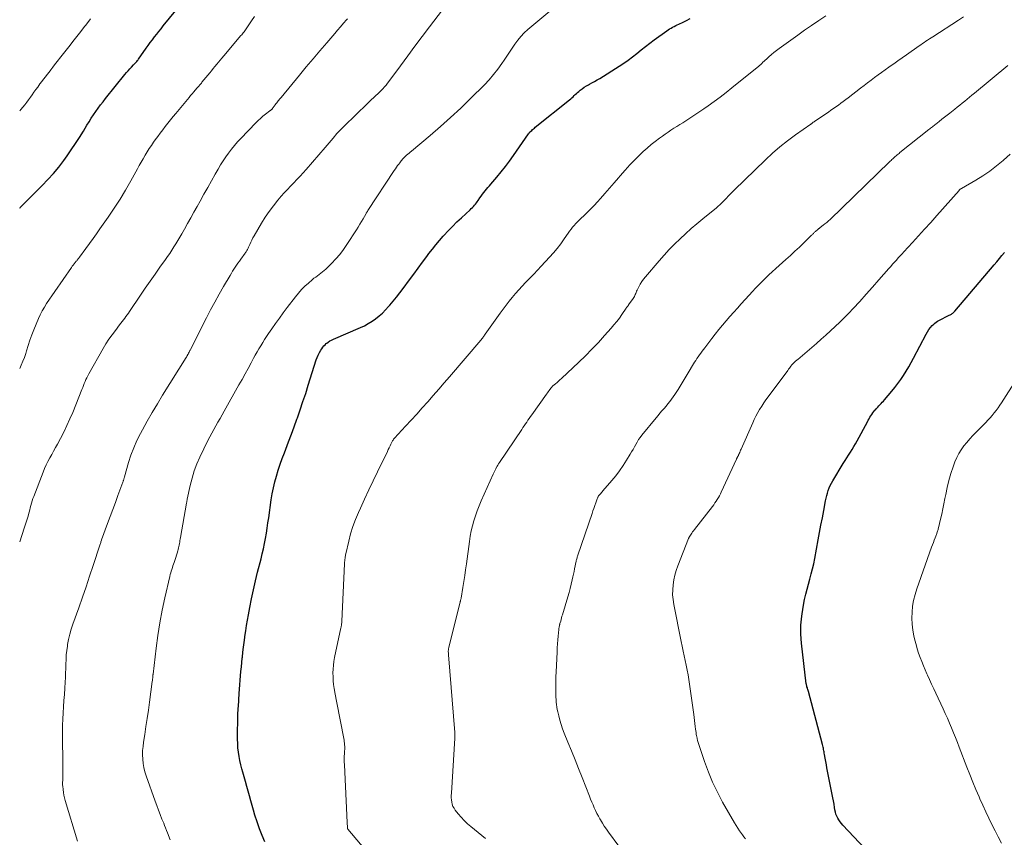
# Model space of a CAD drawing. Units: feet. Extents: x 1939992 to 1945036, y 535000 to 540000.
# Drawn here: x 1940000 to 1940177, y 537326 to 537473 of the extents above; entities that cross this region are included whole.
import ezdxf

# ---------------------------------------------------------------- set-up
doc = ezdxf.new("R2010")
doc.units = ezdxf.units.FT
doc.header["$LTSCALE"] = 100
doc.header["$MEASUREMENT"] = 0
doc.layers.add('CONTOUR INDEX', color=32, linetype='Continuous', lineweight=25)
doc.layers.add('CONTOUR INTERMEDIATE', color=40, linetype='Continuous', lineweight=15)

msp = doc.modelspace()

# ---------------------------------------------------------------- linework, layer by layer
at = {"layer": 'CONTOUR INDEX', "flags": 128}
for points, elevation in [([(1940000, 537439.36), (1940000.09, 537439.45), (1940004.04, 537443.39), (1940005.07, 537444.47), (1940006.07, 537445.58), (1940007.01, 537446.74), (1940007.92, 537447.93), (1940008.5, 537448.73), (1940009.27, 537449.83), (1940010.02, 537450.94), (1940010.75, 537452.06), (1940011.45, 537453.2), (1940012.08, 537454.24), (1940012.46, 537454.87), (1940012.86, 537455.49), (1940013.26, 537456.1), (1940013.68, 537456.71), (1940014.11, 537457.31), (1940014.54, 537457.9), (1940014.99, 537458.48), (1940015.44, 537459.06), (1940018.91, 537463.38), (1940019.19, 537463.72), (1940019.48, 537464.05), (1940019.78, 537464.38), (1940020.09, 537464.7), (1940020.46, 537465.08), (1940020.58, 537465.21), (1940020.7, 537465.33), (1940020.82, 537465.46), (1940020.93, 537465.59), (1940021.05, 537465.72), (1940021.15, 537465.86), (1940021.26, 537465.99), (1940021.36, 537466.13), (1940022.71, 537468.09), (1940023.07, 537468.6), (1940023.44, 537469.12), (1940023.83, 537469.62), (1940024.21, 537470.12), (1940024.61, 537470.61), (1940025, 537471.11), (1940025.4, 537471.6), (1940025.8, 537472.09), (1940028.05, 537474.85)], 1040), ([(1940044.06, 537325.42), (1940043.55, 537326.61), (1940043.07, 537327.8), (1940042.64, 537329.02), (1940042.26, 537330.25), (1940042.01, 537331.12), (1940041.76, 537331.98), (1940041.52, 537332.84), (1940041.28, 537333.7), (1940041.04, 537334.55), (1940040.8, 537335.41), (1940040.56, 537336.27), (1940040.31, 537337.13), (1940040.07, 537337.98), (1940039.9, 537338.54), (1940039.71, 537339.29), (1940039.53, 537340.04), (1940039.4, 537340.8), (1940039.29, 537341.57), (1940039.21, 537342.34), (1940039.16, 537343.11), (1940039.13, 537343.88), (1940039.13, 537344.65), (1940039.17, 537347.65), (1940039.17, 537347.92), (1940039.18, 537348.18), (1940039.19, 537348.45), (1940039.21, 537348.71), (1940039.23, 537348.98), (1940039.24, 537349.24), (1940039.26, 537349.5), (1940039.28, 537349.77), (1940039.45, 537352.1), (1940039.51, 537352.89), (1940039.57, 537353.69), (1940039.63, 537354.49), (1940039.69, 537355.29), (1940039.75, 537356.08), (1940039.82, 537356.88), (1940039.9, 537357.68), (1940039.98, 537358.47), (1940040, 537358.65), (1940040.1, 537359.53), (1940040.2, 537360.41), (1940040.32, 537361.29), (1940040.43, 537362.17), (1940040.46, 537362.37), (1940040.6, 537363.35), (1940040.76, 537364.33), (1940040.92, 537365.3), (1940041.1, 537366.27), (1940041.34, 537367.55), (1940041.65, 537369.15), (1940041.99, 537370.75), (1940042.36, 537372.35), (1940042.75, 537373.94), (1940043.36, 537376.3), (1940043.58, 537377.22), (1940043.79, 537378.13), (1940043.98, 537379.05), (1940044.15, 537379.97), (1940044.31, 537380.9), (1940044.46, 537381.83), (1940044.6, 537382.76), (1940044.74, 537383.69), (1940045.2, 537386.89), (1940045.38, 537387.98), (1940045.59, 537389.06), (1940045.85, 537390.14), (1940046.13, 537391.2), (1940046.46, 537392.26), (1940046.8, 537393.31), (1940047.17, 537394.35), (1940047.56, 537395.39), (1940047.8, 537396.01), (1940048.31, 537397.36), (1940048.82, 537398.71), (1940049.31, 537400.06), (1940049.8, 537401.42), (1940049.88, 537401.64), (1940050.39, 537403.11), (1940050.89, 537404.58), (1940051.38, 537406.06), (1940051.85, 537407.54), (1940053.27, 537412.06), (1940053.43, 537412.51), (1940053.61, 537412.95), (1940053.83, 537413.38), (1940054.08, 537413.8), (1940054.26, 537414.08), (1940054.44, 537414.34), (1940054.63, 537414.58), (1940054.85, 537414.8), (1940055.08, 537415.01), (1940055.15, 537415.06), (1940055.43, 537415.28), (1940055.72, 537415.47), (1940056.03, 537415.64), (1940056.35, 537415.79), (1940061.21, 537417.87), (1940061.93, 537418.21), (1940062.62, 537418.59), (1940063.29, 537419.01), (1940063.94, 537419.47), (1940064.56, 537419.98), (1940065.16, 537420.5), (1940065.72, 537421.07), (1940066.26, 537421.65), (1940066.48, 537421.89), (1940067.1, 537422.62), (1940067.71, 537423.37), (1940068.3, 537424.12), (1940068.88, 537424.89), (1940070.03, 537426.45), (1940070.81, 537427.51), (1940071.59, 537428.56), (1940072.37, 537429.62), (1940073.15, 537430.68), (1940073.52, 537431.17), (1940074.13, 537431.97), (1940074.75, 537432.76), (1940075.4, 537433.53), (1940076.07, 537434.29), (1940076.22, 537434.45), (1940076.98, 537435.27), (1940077.76, 537436.07), (1940078.55, 537436.86), (1940079.36, 537437.63), (1940080.93, 537439.07), (1940081.13, 537439.26), (1940081.32, 537439.46), (1940081.51, 537439.65), (1940081.69, 537439.86), (1940081.87, 537440.06), (1940082.04, 537440.28), (1940082.2, 537440.5), (1940082.36, 537440.72), (1940082.68, 537441.19), (1940082.9, 537441.51), (1940083.13, 537441.83), (1940083.37, 537442.14), (1940083.61, 537442.45), (1940083.86, 537442.75), (1940084.12, 537443.05), (1940084.37, 537443.35), (1940084.62, 537443.65), (1940085.71, 537444.93), (1940086.5, 537445.87), (1940087.26, 537446.83), (1940088, 537447.82), (1940088.72, 537448.82), (1940091.42, 537452.7), (1940091.46, 537452.76), (1940091.51, 537452.82), (1940091.55, 537452.88), (1940091.59, 537452.94), (1940091.64, 537452.99), (1940091.68, 537453.04), (1940091.73, 537453.1), (1940091.79, 537453.15), (1940091.99, 537453.33), (1940092.15, 537453.48), (1940092.31, 537453.62), (1940092.47, 537453.75), (1940092.63, 537453.89), (1940098.76, 537458.83), (1940098.98, 537459.01), (1940099.19, 537459.19), (1940099.4, 537459.38), (1940099.6, 537459.57), (1940099.8, 537459.77), (1940100.01, 537459.95), (1940100.22, 537460.14), (1940100.43, 537460.32), (1940100.7, 537460.54), (1940101.06, 537460.81), (1940101.42, 537461.07), (1940101.81, 537461.31), (1940102.2, 537461.53), (1940102.34, 537461.61), (1940102.81, 537461.86), (1940103.28, 537462.12), (1940103.74, 537462.39), (1940104.2, 537462.67), (1940107.67, 537464.84), (1940108.5, 537465.38), (1940109.31, 537465.95), (1940110.1, 537466.55), (1940110.87, 537467.17), (1940111.64, 537467.81), (1940112.41, 537468.43), (1940113.2, 537469.03), (1940114, 537469.61), (1940116.25, 537471.22), (1940116.5, 537471.4), (1940116.76, 537471.56), (1940117.03, 537471.72), (1940117.3, 537471.87), (1940117.57, 537472.01), (1940117.85, 537472.15), (1940118.13, 537472.28), (1940118.41, 537472.42), (1940119.16, 537472.77), (1940119.8, 537473.09), (1940120.44, 537473.42)], 1060), ([(1940158.62, 537316.97), (1940147.9, 537328.46), (1940147.65, 537328.76), (1940147.4, 537329.06), (1940147.18, 537329.38), (1940146.97, 537329.72), (1940146.79, 537330.06), (1940146.64, 537330.42), (1940146.54, 537330.79), (1940146.45, 537331.17), (1940146.39, 537331.59), (1940146.29, 537332.19), (1940146.18, 537332.79), (1940146.07, 537333.38), (1940145.96, 537333.97), (1940145.13, 537338.16), (1940145.02, 537338.73), (1940144.91, 537339.31), (1940144.8, 537339.88), (1940144.7, 537340.46), (1940144.58, 537341.16), (1940144.54, 537341.38), (1940144.5, 537341.61), (1940144.46, 537341.83), (1940144.42, 537342.05), (1940144.38, 537342.27), (1940144.33, 537342.49), (1940144.28, 537342.72), (1940144.22, 537342.93), (1940141.68, 537352.47), (1940141.64, 537352.64), (1940141.59, 537352.8), (1940141.54, 537352.96), (1940141.5, 537353.12), (1940141.43, 537353.32), (1940141.42, 537353.38), (1940141.4, 537353.45), (1940141.38, 537353.51), (1940141.36, 537353.58), (1940141.34, 537353.64), (1940141.33, 537353.71), (1940141.32, 537353.77), (1940141.31, 537353.84), (1940140.45, 537361.16), (1940140.34, 537362.79), (1940140.33, 537364.41), (1940140.48, 537366.03), (1940140.73, 537367.65), (1940141.01, 537369.01), (1940141.22, 537369.94), (1940141.44, 537370.86), (1940141.68, 537371.77), (1940141.94, 537372.68), (1940142.2, 537373.59), (1940142.44, 537374.5), (1940142.64, 537375.43), (1940142.83, 537376.35), (1940143.45, 537379.7), (1940143.7, 537381.04), (1940143.94, 537382.37), (1940144.19, 537383.7), (1940144.44, 537385.03), (1940144.76, 537386.74), (1940144.86, 537387.21), (1940144.97, 537387.68), (1940145.1, 537388.14), (1940145.25, 537388.6), (1940145.42, 537389.06), (1940145.6, 537389.5), (1940145.82, 537389.92), (1940146.06, 537390.34), (1940147.96, 537393.46), (1940148.28, 537393.97), (1940148.59, 537394.47), (1940148.91, 537394.97), (1940149.24, 537395.47), (1940149.56, 537395.97), (1940149.87, 537396.48), (1940150.17, 537397), (1940150.45, 537397.52), (1940152.29, 537400.96), (1940152.44, 537401.23), (1940152.59, 537401.49), (1940152.75, 537401.76), (1940152.91, 537402.02), (1940153.08, 537402.28), (1940153.25, 537402.53), (1940153.44, 537402.78), (1940153.64, 537403.01), (1940153.72, 537403.12), (1940153.92, 537403.35), (1940154.13, 537403.57), (1940154.33, 537403.79), (1940154.54, 537404.01), (1940154.75, 537404.23), (1940154.95, 537404.46), (1940155.16, 537404.68), (1940155.36, 537404.91), (1940156.68, 537406.43), (1940157.24, 537407.12), (1940157.78, 537407.82), (1940158.29, 537408.54), (1940158.78, 537409.29), (1940159.25, 537410.05), (1940159.7, 537410.81), (1940160.13, 537411.59), (1940160.55, 537412.37), (1940162.83, 537416.71), (1940163.07, 537417.12), (1940163.33, 537417.51), (1940163.62, 537417.88), (1940163.93, 537418.23), (1940164.19, 537418.51), (1940164.4, 537418.7), (1940164.62, 537418.88), (1940164.86, 537419.04), (1940165.11, 537419.17), (1940167, 537420.09), (1940167.14, 537420.16), (1940167.27, 537420.24), (1940167.4, 537420.32), (1940167.53, 537420.4), (1940167.65, 537420.5), (1940167.77, 537420.6), (1940167.88, 537420.7), (1940167.98, 537420.82), (1940175.06, 537429.17), (1940175.53, 537429.72), (1940176, 537430.27), (1940176.46, 537430.82), (1940176.93, 537431.37)], 1080)]:
    msp.add_lwpolyline(points, dxfattribs=dict(at, elevation=elevation))
at = {"layer": 'CONTOUR INTERMEDIATE', "flags": 128}
for points, elevation in [([(1940010.4, 537325.56), (1940008.17, 537332.87), (1940008.04, 537333.35), (1940007.93, 537333.84), (1940007.85, 537334.34), (1940007.79, 537334.84), (1940007.73, 537335.48), (1940007.72, 537335.66), (1940007.71, 537335.85), (1940007.72, 537336.03), (1940007.72, 537336.21), (1940007.73, 537336.39), (1940007.74, 537336.58), (1940007.75, 537336.76), (1940007.75, 537336.94), (1940007.75, 537337.63), (1940007.75, 537338.15), (1940007.74, 537338.68), (1940007.74, 537339.2), (1940007.74, 537339.73), (1940007.7, 537344.18), (1940007.71, 537345.29), (1940007.72, 537346.4), (1940007.76, 537347.51), (1940007.82, 537348.62), (1940007.88, 537349.73), (1940007.95, 537350.84), (1940008.02, 537351.95), (1940008.09, 537353.07), (1940008.17, 537354.16), (1940008.21, 537354.97), (1940008.25, 537355.78), (1940008.28, 537356.6), (1940008.29, 537357.41), (1940008.32, 537358.22), (1940008.37, 537359.03), (1940008.46, 537359.84), (1940008.57, 537360.64), (1940008.61, 537360.9), (1940008.79, 537361.83), (1940009, 537362.75), (1940009.26, 537363.66), (1940009.55, 537364.56), (1940010.61, 537367.52), (1940011.27, 537369.41), (1940011.93, 537371.31), (1940012.57, 537373.21), (1940013.21, 537375.11), (1940014.41, 537378.77), (1940014.46, 537378.92), (1940014.51, 537379.07), (1940014.55, 537379.22), (1940014.6, 537379.38), (1940014.68, 537379.69), (1940014.7, 537379.75), (1940015.78, 537382.64), (1940016.26, 537383.91), (1940016.73, 537385.18), (1940017.19, 537386.45), (1940017.66, 537387.72), (1940018.53, 537390.11), (1940018.56, 537390.19), (1940018.58, 537390.26), (1940018.61, 537390.33), (1940018.64, 537390.41), (1940018.66, 537390.48), (1940018.69, 537390.56), (1940018.71, 537390.63), (1940018.73, 537390.71), (1940018.73, 537390.72), (1940018.76, 537390.81), (1940018.78, 537390.89), (1940018.81, 537390.98), (1940018.83, 537391.06), (1940019.56, 537393.61), (1940019.99, 537394.95), (1940020.48, 537396.27), (1940021.06, 537397.56), (1940021.69, 537398.82), (1940022.05, 537399.49), (1940022.92, 537401.06), (1940023.81, 537402.63), (1940024.73, 537404.17), (1940025.67, 537405.71), (1940029.91, 537412.52), (1940029.95, 537412.59), (1940030, 537412.67), (1940030.04, 537412.74), (1940030.08, 537412.81), (1940030.13, 537412.89), (1940030.17, 537412.96), (1940030.21, 537413.03), (1940030.25, 537413.11), (1940030.29, 537413.18), (1940030.33, 537413.26), (1940030.37, 537413.34), (1940030.4, 537413.41), (1940030.44, 537413.49), (1940030.5, 537413.61), (1940030.56, 537413.73), (1940030.62, 537413.84), (1940030.68, 537413.96), (1940033.55, 537419.64), (1940034.29, 537421.06), (1940035.04, 537422.47), (1940035.82, 537423.87), (1940036.62, 537425.25), (1940037.8, 537427.27), (1940038.02, 537427.64), (1940038.25, 537428.01), (1940038.48, 537428.38), (1940038.72, 537428.74), (1940038.97, 537429.1), (1940039.21, 537429.46), (1940039.46, 537429.81), (1940039.72, 537430.17), (1940040.49, 537431.23), (1940040.58, 537431.36), (1940040.67, 537431.49), (1940040.75, 537431.62), (1940040.83, 537431.76), (1940040.91, 537431.9), (1940040.98, 537432.04), (1940041.05, 537432.18), (1940041.12, 537432.33), (1940041.34, 537432.83), (1940041.52, 537433.22), (1940041.7, 537433.61), (1940041.91, 537433.99), (1940042.12, 537434.37), (1940043.41, 537436.62), (1940044.08, 537437.71), (1940044.8, 537438.77), (1940045.57, 537439.79), (1940046.38, 537440.78), (1940046.99, 537441.48), (1940047.53, 537442.1), (1940048.09, 537442.7), (1940048.65, 537443.3), (1940049.23, 537443.89), (1940049.8, 537444.48), (1940050.37, 537445.08), (1940050.92, 537445.68), (1940051.47, 537446.3), (1940054.89, 537450.22), (1940055.25, 537450.64), (1940055.61, 537451.06), (1940055.96, 537451.49), (1940056.3, 537451.92), (1940056.99, 537452.78), (1940057.04, 537452.84), (1940057.45, 537453.25), (1940057.66, 537453.45), (1940057.87, 537453.66), (1940058.07, 537453.86), (1940058.28, 537454.06), (1940062.51, 537458.18), (1940062.86, 537458.51), (1940063.21, 537458.85), (1940063.57, 537459.18), (1940063.92, 537459.51), (1940064, 537459.58), (1940064.32, 537459.88), (1940064.63, 537460.18), (1940064.93, 537460.49), (1940065.23, 537460.81), (1940065.52, 537461.13), (1940065.81, 537461.46), (1940066.08, 537461.8), (1940066.34, 537462.14), (1940068.4, 537464.95), (1940069.7, 537466.71), (1940070.99, 537468.46), (1940072.3, 537470.2), (1940073.61, 537471.94), (1940077.31, 537476.85)], 1052), ([(1940000, 537410.5), (1940000.29, 537411.13), (1940000.58, 537411.82), (1940000.84, 537412.52), (1940001.08, 537413.24), (1940001.22, 537413.71), (1940001.52, 537414.67), (1940001.84, 537415.62), (1940002.19, 537416.55), (1940002.56, 537417.48), (1940003.39, 537419.5), (1940003.7, 537420.2), (1940004.05, 537420.88), (1940004.43, 537421.54), (1940004.84, 537422.19), (1940009.28, 537428.66), (1940009.44, 537428.89), (1940009.6, 537429.11), (1940009.78, 537429.34), (1940009.96, 537429.56), (1940010.16, 537429.8), (1940010.24, 537429.9), (1940010.31, 537429.99), (1940010.39, 537430.08), (1940010.46, 537430.18), (1940010.54, 537430.27), (1940010.61, 537430.37), (1940010.68, 537430.47), (1940010.75, 537430.56), (1940011.89, 537432.12), (1940012.53, 537432.99), (1940013.17, 537433.87), (1940013.8, 537434.75), (1940014.42, 537435.64), (1940015.9, 537437.74), (1940016.98, 537439.33), (1940018.02, 537440.95), (1940019.01, 537442.59), (1940019.96, 537444.26), (1940021.14, 537446.4), (1940021.48, 537447.02), (1940021.82, 537447.63), (1940022.17, 537448.24), (1940022.52, 537448.85), (1940022.88, 537449.45), (1940023.26, 537450.05), (1940023.65, 537450.63), (1940024.05, 537451.21), (1940024.34, 537451.62), (1940024.79, 537452.23), (1940025.23, 537452.84), (1940025.69, 537453.44), (1940026.14, 537454.03), (1940026.61, 537454.63), (1940027.08, 537455.22), (1940027.55, 537455.8), (1940028.03, 537456.38), (1940030.42, 537459.25), (1940030.7, 537459.59), (1940030.98, 537459.92), (1940031.26, 537460.24), (1940031.55, 537460.57), (1940031.9, 537460.97), (1940032.01, 537461.1), (1940032.11, 537461.22), (1940032.22, 537461.34), (1940032.33, 537461.47), (1940032.43, 537461.59), (1940032.53, 537461.72), (1940032.64, 537461.84), (1940032.74, 537461.97), (1940034.13, 537463.67), (1940034.44, 537464.05), (1940034.76, 537464.44), (1940035.07, 537464.82), (1940035.39, 537465.2), (1940035.7, 537465.58), (1940036.02, 537465.95), (1940036.34, 537466.33), (1940036.66, 537466.71), (1940039.75, 537470.36), (1940039.89, 537470.52), (1940040.02, 537470.69), (1940040.16, 537470.86), (1940040.3, 537471.03), (1940040.43, 537471.21), (1940040.56, 537471.38), (1940040.68, 537471.56), (1940040.8, 537471.74), (1940041.63, 537473), (1940042.16, 537473.82)], 1044), ([(1940000, 537379.35), (1940000.83, 537381.81), (1940001.01, 537382.35), (1940001.18, 537382.9), (1940001.34, 537383.45), (1940001.5, 537384), (1940001.57, 537384.28), (1940001.69, 537384.69), (1940001.8, 537385.1), (1940001.91, 537385.51), (1940002.01, 537385.92), (1940002.13, 537386.32), (1940002.25, 537386.73), (1940002.39, 537387.13), (1940002.53, 537387.53), (1940004.21, 537391.87), (1940004.48, 537392.53), (1940004.77, 537393.18), (1940005.08, 537393.81), (1940005.41, 537394.44), (1940005.76, 537395.07), (1940006.1, 537395.69), (1940006.44, 537396.32), (1940006.78, 537396.94), (1940007.33, 537397.96), (1940007.93, 537399.11), (1940008.49, 537400.27), (1940009.02, 537401.45), (1940009.52, 537402.64), (1940011.17, 537406.76), (1940011.32, 537407.11), (1940011.46, 537407.47), (1940011.6, 537407.82), (1940011.75, 537408.17), (1940011.9, 537408.52), (1940012.06, 537408.87), (1940012.24, 537409.21), (1940012.42, 537409.54), (1940015, 537414.09), (1940015.5, 537414.94), (1940016.03, 537415.78), (1940016.6, 537416.59), (1940017.19, 537417.38), (1940017.94, 537418.35), (1940018.17, 537418.65), (1940018.4, 537418.95), (1940018.63, 537419.25), (1940018.86, 537419.55), (1940019.09, 537419.85), (1940019.31, 537420.15), (1940019.53, 537420.46), (1940019.74, 537420.77), (1940021.7, 537423.68), (1940022.56, 537424.95), (1940023.43, 537426.21), (1940024.31, 537427.47), (1940025.19, 537428.72), (1940026.17, 537430.09), (1940026.57, 537430.65), (1940026.96, 537431.22), (1940027.33, 537431.79), (1940027.7, 537432.37), (1940028.07, 537432.95), (1940028.42, 537433.54), (1940028.77, 537434.13), (1940029.11, 537434.73), (1940029.58, 537435.57), (1940030.16, 537436.59), (1940030.73, 537437.61), (1940031.3, 537438.63), (1940031.87, 537439.65), (1940032.41, 537440.62), (1940033.09, 537441.83), (1940033.77, 537443.04), (1940034.45, 537444.25), (1940035.14, 537445.46), (1940035.66, 537446.38), (1940036.09, 537447.11), (1940036.55, 537447.84), (1940037.02, 537448.55), (1940037.52, 537449.25), (1940038.04, 537449.94), (1940038.58, 537450.6), (1940039.14, 537451.25), (1940039.72, 537451.87), (1940042.43, 537454.67), (1940042.84, 537455.08), (1940043.27, 537455.47), (1940043.7, 537455.85), (1940044.15, 537456.21), (1940044.96, 537456.82), (1940045.01, 537456.87), (1940045.07, 537456.91), (1940045.13, 537456.96), (1940045.18, 537457), (1940045.23, 537457.05), (1940045.28, 537457.1), (1940045.33, 537457.16), (1940045.38, 537457.21), (1940045.91, 537457.94), (1940046.04, 537458.1), (1940046.17, 537458.27), (1940046.3, 537458.44), (1940046.43, 537458.61), (1940046.56, 537458.77), (1940046.69, 537458.93), (1940046.83, 537459.1), (1940046.96, 537459.26), (1940050.27, 537463.27), (1940051.48, 537464.73), (1940052.7, 537466.18), (1940053.93, 537467.63), (1940055.16, 537469.08), (1940056.59, 537470.75), (1940057.11, 537471.35), (1940057.63, 537471.96), (1940058.15, 537472.57), (1940058.68, 537473.17), (1940058.87, 537473.4)], 1048), ([(1940000, 537456.81), (1940000.21, 537457.07), (1940000.56, 537457.5), (1940000.91, 537457.94), (1940001.26, 537458.38), (1940001.59, 537458.83), (1940001.92, 537459.28), (1940002.25, 537459.74), (1940002.57, 537460.19), (1940002.9, 537460.65), (1940003.23, 537461.1), (1940003.64, 537461.67), (1940003.95, 537462.1), (1940004.28, 537462.54), (1940004.61, 537462.96), (1940004.94, 537463.39), (1940005.27, 537463.81), (1940005.61, 537464.23), (1940005.94, 537464.66), (1940006.28, 537465.08), (1940007.88, 537467.12), (1940008.85, 537468.35), (1940009.81, 537469.58), (1940010.76, 537470.82), (1940011.71, 537472.05), (1940011.86, 537472.24), (1940012.73, 537473.39)], 1036), ([(1940027.02, 537325.83), (1940026.54, 537327.08), (1940026.38, 537327.51), (1940026.21, 537327.94), (1940026.04, 537328.36), (1940025.87, 537328.79), (1940025.56, 537329.54), (1940025.24, 537330.34), (1940024.92, 537331.14), (1940024.62, 537331.95), (1940024.32, 537332.76), (1940022.7, 537337.3), (1940022.47, 537338.03), (1940022.29, 537338.78), (1940022.17, 537339.53), (1940022.1, 537340.3), (1940022.08, 537341.07), (1940022.09, 537341.84), (1940022.16, 537342.61), (1940022.25, 537343.37), (1940022.47, 537344.74), (1940022.69, 537346.19), (1940022.9, 537347.64), (1940023.11, 537349.09), (1940023.31, 537350.54), (1940023.82, 537354.29), (1940023.84, 537354.44), (1940023.86, 537354.59), (1940023.87, 537354.74), (1940023.89, 537354.89), (1940023.91, 537355.05), (1940023.91, 537355.12), (1940023.92, 537355.18), (1940023.93, 537355.25), (1940023.93, 537355.32), (1940023.94, 537355.39), (1940023.94, 537355.46), (1940023.95, 537355.53), (1940023.96, 537355.6), (1940024.5, 537360.26), (1940024.81, 537362.53), (1940025.16, 537364.8), (1940025.6, 537367.06), (1940026.08, 537369.31), (1940026.97, 537373.15), (1940027.05, 537373.47), (1940027.13, 537373.79), (1940027.23, 537374.11), (1940027.32, 537374.42), (1940027.43, 537374.74), (1940027.53, 537375.05), (1940027.64, 537375.37), (1940027.75, 537375.68), (1940027.93, 537376.19), (1940028.06, 537376.57), (1940028.19, 537376.96), (1940028.3, 537377.35), (1940028.41, 537377.75), (1940028.48, 537378.02), (1940028.54, 537378.28), (1940028.6, 537378.54), (1940028.66, 537378.8), (1940028.7, 537379.07), (1940028.74, 537379.33), (1940028.79, 537379.6), (1940028.83, 537379.86), (1940028.88, 537380.13), (1940029.98, 537386.29), (1940029.99, 537386.38), (1940030.01, 537386.47), (1940030.02, 537386.56), (1940030.03, 537386.65), (1940030.05, 537386.74), (1940030.06, 537386.83), (1940030.08, 537386.92), (1940030.1, 537387.01), (1940030.63, 537389.5), (1940030.97, 537390.81), (1940031.36, 537392.11), (1940031.85, 537393.37), (1940032.39, 537394.61), (1940033.81, 537397.57), (1940034.15, 537398.25), (1940034.5, 537398.92), (1940034.86, 537399.58), (1940035.23, 537400.24), (1940035.61, 537400.9), (1940035.99, 537401.56), (1940036.36, 537402.21), (1940036.74, 537402.87), (1940039.39, 537407.59), (1940039.94, 537408.57), (1940040.49, 537409.55), (1940041.03, 537410.54), (1940041.56, 537411.53), (1940042.02, 537412.37), (1940042.33, 537412.93), (1940042.65, 537413.5), (1940042.98, 537414.06), (1940043.31, 537414.62), (1940043.65, 537415.17), (1940044, 537415.71), (1940044.36, 537416.26), (1940044.72, 537416.79), (1940045.31, 537417.66), (1940045.98, 537418.63), (1940046.66, 537419.58), (1940047.35, 537420.53), (1940048.05, 537421.47), (1940049.54, 537423.43), (1940050.07, 537424.08), (1940050.63, 537424.72), (1940051.23, 537425.32), (1940051.86, 537425.89), (1940052.57, 537426.49), (1940052.87, 537426.74), (1940053.17, 537426.97), (1940053.48, 537427.2), (1940053.8, 537427.42), (1940054.12, 537427.64), (1940054.42, 537427.87), (1940054.71, 537428.13), (1940055, 537428.39), (1940056.02, 537429.4), (1940056.77, 537430.21), (1940057.49, 537431.04), (1940058.16, 537431.92), (1940058.79, 537432.82), (1940060.49, 537435.46), (1940060.8, 537435.95), (1940061.11, 537436.45), (1940061.4, 537436.94), (1940061.69, 537437.45), (1940062.18, 537438.29), (1940062.22, 537438.37), (1940062.27, 537438.45), (1940062.32, 537438.53), (1940062.37, 537438.61), (1940062.42, 537438.69), (1940062.47, 537438.77), (1940062.52, 537438.85), (1940062.57, 537438.93), (1940067.3, 537446.11), (1940067.5, 537446.41), (1940067.7, 537446.7), (1940067.9, 537446.99), (1940068.1, 537447.27), (1940068.26, 537447.5), (1940068.39, 537447.67), (1940068.52, 537447.84), (1940068.65, 537448), (1940068.79, 537448.16), (1940068.94, 537448.32), (1940069.08, 537448.47), (1940069.24, 537448.61), (1940069.39, 537448.75), (1940069.51, 537448.85), (1940069.72, 537449.03), (1940069.94, 537449.22), (1940070.16, 537449.4), (1940070.37, 537449.59), (1940073.71, 537452.39), (1940075.58, 537454), (1940077.42, 537455.64), (1940079.22, 537457.33), (1940080.99, 537459.04), (1940083.48, 537461.52), (1940084.33, 537462.42), (1940085.14, 537463.35), (1940085.89, 537464.32), (1940086.61, 537465.33), (1940087.01, 537465.93), (1940087.49, 537466.66), (1940087.98, 537467.39), (1940088.47, 537468.12), (1940088.97, 537468.85), (1940089.49, 537469.55), (1940090.04, 537470.22), (1940090.65, 537470.84), (1940091.3, 537471.43), (1940095.23, 537474.75)], 1056), ([(1940065.11, 537320.42), (1940058.96, 537327.71), (1940058.95, 537327.73), (1940058.94, 537327.75), (1940058.92, 537327.77), (1940058.91, 537327.78), (1940058.88, 537327.86), (1940058.87, 537327.88), (1940058.86, 537327.9), (1940058.86, 537327.92), (1940058.86, 537327.94), (1940058.86, 537328.24), (1940058.86, 537328.41), (1940058.85, 537328.58), (1940058.85, 537328.75), (1940058.84, 537328.92), (1940058.32, 537339.29), (1940058.3, 537339.8), (1940058.3, 537340.31), (1940058.31, 537340.81), (1940058.34, 537341.32), (1940058.37, 537341.81), (1940058.38, 537342.07), (1940058.39, 537342.34), (1940058.38, 537342.61), (1940058.37, 537342.87), (1940058.37, 537342.91), (1940058.34, 537343.19), (1940058.31, 537343.47), (1940058.27, 537343.75), (1940058.22, 537344.03), (1940057.61, 537347.08), (1940057.38, 537348.3), (1940057.15, 537349.52), (1940056.92, 537350.74), (1940056.7, 537351.96), (1940056.51, 537353.03), (1940056.4, 537353.72), (1940056.33, 537354.41), (1940056.29, 537355.1), (1940056.27, 537355.8), (1940056.3, 537356.49), (1940056.36, 537357.18), (1940056.45, 537357.87), (1940056.57, 537358.55), (1940057.71, 537363.89), (1940057.74, 537364.05), (1940057.77, 537364.2), (1940057.79, 537364.35), (1940057.82, 537364.51), (1940057.83, 537364.66), (1940057.85, 537364.81), (1940057.86, 537364.97), (1940057.87, 537365.12), (1940058.34, 537375.39), (1940058.34, 537375.52), (1940058.35, 537375.64), (1940058.36, 537375.77), (1940058.38, 537375.89), (1940058.39, 537376.02), (1940058.41, 537376.14), (1940058.42, 537376.27), (1940058.44, 537376.39), (1940058.46, 537376.49), (1940058.48, 537376.67), (1940058.51, 537376.84), (1940058.55, 537377.02), (1940058.58, 537377.19), (1940059.11, 537379.5), (1940059.45, 537380.81), (1940059.85, 537382.1), (1940060.32, 537383.37), (1940060.84, 537384.63), (1940061.2, 537385.43), (1940061.95, 537387.06), (1940062.71, 537388.69), (1940063.48, 537390.32), (1940064.26, 537391.94), (1940066.06, 537395.62), (1940066.22, 537395.95), (1940066.38, 537396.28), (1940066.54, 537396.6), (1940066.7, 537396.93), (1940066.94, 537397.42), (1940066.98, 537397.5), (1940067.02, 537397.58), (1940067.07, 537397.65), (1940067.12, 537397.72), (1940067.16, 537397.8), (1940067.22, 537397.87), (1940067.27, 537397.93), (1940067.33, 537398), (1940069.32, 537400.13), (1940070.33, 537401.22), (1940071.34, 537402.32), (1940072.33, 537403.43), (1940073.32, 537404.55), (1940074.3, 537405.67), (1940075.27, 537406.79), (1940076.25, 537407.92), (1940077.22, 537409.05), (1940082.84, 537415.61), (1940082.88, 537415.66), (1940082.91, 537415.7), (1940082.95, 537415.74), (1940082.98, 537415.79), (1940083.02, 537415.83), (1940083.05, 537415.88), (1940083.08, 537415.92), (1940083.12, 537415.97), (1940083.24, 537416.14), (1940083.34, 537416.27), (1940083.43, 537416.41), (1940083.52, 537416.54), (1940083.62, 537416.67), (1940086.32, 537420.46), (1940086.85, 537421.18), (1940087.38, 537421.9), (1940087.93, 537422.6), (1940088.48, 537423.31), (1940089.05, 537423.99), (1940089.64, 537424.67), (1940090.24, 537425.32), (1940090.87, 537425.97), (1940090.98, 537426.08), (1940091.67, 537426.78), (1940092.35, 537427.48), (1940093.02, 537428.19), (1940093.69, 537428.91), (1940095.18, 537430.52), (1940095.88, 537431.31), (1940096.56, 537432.12), (1940097.2, 537432.96), (1940097.82, 537433.82), (1940098.52, 537434.84), (1940098.78, 537435.2), (1940099.05, 537435.55), (1940099.32, 537435.9), (1940099.61, 537436.24), (1940099.9, 537436.57), (1940100.2, 537436.89), (1940100.51, 537437.2), (1940100.83, 537437.51), (1940101.42, 537438.05), (1940102.03, 537438.63), (1940102.63, 537439.23), (1940103.21, 537439.84), (1940103.78, 537440.46), (1940104.32, 537441.06), (1940105.14, 537441.99), (1940105.96, 537442.93), (1940106.77, 537443.87), (1940107.57, 537444.82), (1940107.87, 537445.18), (1940108.74, 537446.18), (1940109.62, 537447.15), (1940110.54, 537448.08), (1940111.48, 537449), (1940112.01, 537449.5), (1940112.71, 537450.14), (1940113.43, 537450.76), (1940114.17, 537451.34), (1940114.93, 537451.91), (1940115.45, 537452.29), (1940115.96, 537452.65), (1940116.48, 537453.01), (1940117, 537453.36), (1940117.52, 537453.7), (1940118.05, 537454.04), (1940118.58, 537454.38), (1940119.11, 537454.71), (1940119.64, 537455.04), (1940120.04, 537455.29), (1940120.77, 537455.75), (1940121.49, 537456.22), (1940122.21, 537456.7), (1940122.92, 537457.19), (1940123.69, 537457.73), (1940124.78, 537458.51), (1940125.85, 537459.3), (1940126.91, 537460.12), (1940127.95, 537460.95), (1940132.5, 537464.64), (1940132.71, 537464.81), (1940132.92, 537464.99), (1940133.12, 537465.18), (1940133.32, 537465.37), (1940133.52, 537465.56), (1940133.73, 537465.75), (1940133.93, 537465.94), (1940134.13, 537466.12), (1940134.6, 537466.55), (1940135.04, 537466.94), (1940135.49, 537467.32), (1940135.96, 537467.69), (1940136.43, 537468.04), (1940139.76, 537470.42), (1940141.01, 537471.32), (1940142.27, 537472.2), (1940143.54, 537473.07), (1940144.81, 537473.94)], 1064), ([(1940083.67, 537326.07), (1940083.01, 537326.61), (1940082.35, 537327.15), (1940081.05, 537328.18), (1940080.43, 537328.71), (1940079.84, 537329.27), (1940079.29, 537329.86), (1940078.76, 537330.49), (1940078.25, 537331.14), (1940078.03, 537331.47), (1940077.84, 537331.82), (1940077.72, 537332.19), (1940077.62, 537332.58), (1940077.57, 537332.98), (1940077.54, 537333.38), (1940077.54, 537333.78), (1940077.55, 537334.18), (1940078.17, 537344.08), (1940078.18, 537344.21), (1940078.18, 537344.33), (1940078.18, 537344.46), (1940078.19, 537344.59), (1940078.18, 537344.71), (1940078.18, 537344.84), (1940078.17, 537344.96), (1940078.16, 537345.09), (1940077.05, 537359.08), (1940077.04, 537359.17), (1940077.03, 537359.26), (1940077.02, 537359.35), (1940077.01, 537359.44), (1940076.98, 537359.59), (1940076.97, 537359.7), (1940077.01, 537359.96), (1940077.04, 537360.07), (1940077.06, 537360.19), (1940077.09, 537360.31), (1940077.12, 537360.42), (1940079.12, 537368.55), (1940079.15, 537368.64), (1940079.17, 537368.73), (1940079.19, 537368.82), (1940079.21, 537368.9), (1940079.24, 537368.99), (1940079.26, 537369.08), (1940079.28, 537369.17), (1940079.29, 537369.26), (1940079.61, 537371.18), (1940079.78, 537372.24), (1940079.95, 537373.29), (1940080.1, 537374.35), (1940080.25, 537375.4), (1940080.8, 537379.45), (1940080.95, 537380.39), (1940081.13, 537381.32), (1940081.34, 537382.25), (1940081.59, 537383.16), (1940081.87, 537384.07), (1940082.18, 537384.97), (1940082.53, 537385.85), (1940082.9, 537386.73), (1940085.07, 537391.53), (1940085.17, 537391.77), (1940085.29, 537392), (1940085.4, 537392.24), (1940085.52, 537392.47), (1940085.74, 537392.9), (1940085.75, 537392.92), (1940085.76, 537392.94), (1940085.77, 537392.96), (1940085.78, 537392.97), (1940085.82, 537393.05), (1940085.84, 537393.06), (1940085.85, 537393.08), (1940085.86, 537393.1), (1940085.87, 537393.12), (1940085.97, 537393.27), (1940086.02, 537393.36), (1940086.09, 537393.45), (1940086.15, 537393.55), (1940086.21, 537393.64), (1940090.18, 537399.58), (1940090.41, 537399.91), (1940090.63, 537400.24), (1940090.86, 537400.57), (1940091.08, 537400.9), (1940091.31, 537401.23), (1940091.54, 537401.55), (1940091.77, 537401.88), (1940092, 537402.21), (1940094.64, 537405.92), (1940094.79, 537406.13), (1940094.94, 537406.34), (1940095.1, 537406.55), (1940095.25, 537406.75), (1940095.5, 537407.07), (1940095.53, 537407.12), (1940095.57, 537407.16), (1940095.6, 537407.2), (1940095.64, 537407.24), (1940095.68, 537407.28), (1940095.72, 537407.32), (1940095.76, 537407.35), (1940095.8, 537407.39), (1940096.26, 537407.77), (1940096.53, 537408.01), (1940096.79, 537408.24), (1940097.06, 537408.48), (1940097.31, 537408.72), (1940100.42, 537411.65), (1940101.62, 537412.81), (1940102.8, 537413.99), (1940103.95, 537415.2), (1940105.08, 537416.44), (1940106.25, 537417.75), (1940106.76, 537418.35), (1940107.26, 537418.96), (1940107.73, 537419.59), (1940108.19, 537420.23), (1940108.97, 537421.39), (1940109.02, 537421.46), (1940109.07, 537421.54), (1940109.13, 537421.61), (1940109.18, 537421.68), (1940109.23, 537421.75), (1940109.28, 537421.83), (1940109.34, 537421.9), (1940109.39, 537421.97), (1940110.21, 537423.11), (1940110.32, 537423.28), (1940110.42, 537423.46), (1940110.51, 537423.64), (1940110.59, 537423.83), (1940110.66, 537424.02), (1940110.74, 537424.21), (1940110.82, 537424.4), (1940110.91, 537424.59), (1940111.21, 537425.2), (1940111.47, 537425.68), (1940111.75, 537426.15), (1940112.07, 537426.59), (1940112.41, 537427.01), (1940114.87, 537429.87), (1940115.78, 537430.89), (1940116.7, 537431.89), (1940117.65, 537432.86), (1940118.62, 537433.82), (1940119.62, 537434.75), (1940120.62, 537435.66), (1940121.66, 537436.55), (1940122.7, 537437.42), (1940125.16, 537439.43), (1940125.35, 537439.59), (1940125.53, 537439.75), (1940125.72, 537439.91), (1940125.9, 537440.07), (1940126.09, 537440.24), (1940126.26, 537440.41), (1940126.44, 537440.58), (1940126.6, 537440.76), (1940126.95, 537441.14), (1940127.29, 537441.51), (1940127.64, 537441.87), (1940127.99, 537442.23), (1940128.35, 537442.58), (1940133.97, 537448.05), (1940135.26, 537449.24), (1940136.57, 537450.39), (1940137.95, 537451.47), (1940139.35, 537452.51), (1940142.1, 537454.44), (1940142.16, 537454.49), (1940142.22, 537454.53), (1940142.28, 537454.57), (1940142.34, 537454.61), (1940142.4, 537454.66), (1940142.45, 537454.7), (1940142.51, 537454.74), (1940142.57, 537454.79), (1940142.64, 537454.84), (1940142.7, 537454.89), (1940142.77, 537454.93), (1940142.83, 537454.97), (1940145.28, 537456.62), (1940145.74, 537456.93), (1940146.19, 537457.24), (1940146.63, 537457.55), (1940147.08, 537457.87), (1940147.52, 537458.19), (1940147.96, 537458.52), (1940148.39, 537458.85), (1940148.83, 537459.18), (1940151.06, 537460.89), (1940151.69, 537461.37), (1940152.32, 537461.85), (1940152.95, 537462.33), (1940153.57, 537462.8), (1940154.21, 537463.28), (1940154.84, 537463.75), (1940155.48, 537464.21), (1940156.12, 537464.67), (1940157.25, 537465.47), (1940157.5, 537465.65), (1940157.76, 537465.82), (1940158.02, 537466), (1940158.27, 537466.17), (1940158.53, 537466.35), (1940158.79, 537466.52), (1940159.04, 537466.7), (1940159.3, 537466.88), (1940161.61, 537468.51), (1940161.91, 537468.72), (1940162.21, 537468.93), (1940162.51, 537469.13), (1940162.81, 537469.34), (1940163.11, 537469.54), (1940163.41, 537469.75), (1940163.72, 537469.95), (1940164.02, 537470.15), (1940168.67, 537473.14), (1940169.57, 537473.73)], 1068), ([(1940107.61, 537324.66), (1940105.77, 537327.17), (1940105.39, 537327.71), (1940105.02, 537328.26), (1940104.67, 537328.82), (1940104.33, 537329.39), (1940104.23, 537329.56), (1940103.95, 537330.05), (1940103.69, 537330.55), (1940103.45, 537331.05), (1940103.22, 537331.56), (1940103, 537332.08), (1940102.78, 537332.6), (1940102.57, 537333.12), (1940102.36, 537333.64), (1940101.02, 537337.03), (1940100.39, 537338.62), (1940099.76, 537340.2), (1940099.13, 537341.78), (1940098.49, 537343.35), (1940097.82, 537345), (1940097.53, 537345.76), (1940097.27, 537346.53), (1940097.04, 537347.31), (1940096.83, 537348.09), (1940096.66, 537348.81), (1940096.56, 537349.24), (1940096.49, 537349.68), (1940096.43, 537350.12), (1940096.39, 537350.57), (1940096.37, 537351.01), (1940096.34, 537351.46), (1940096.33, 537351.9), (1940096.32, 537352.35), (1940096.31, 537352.95), (1940096.31, 537353.69), (1940096.32, 537354.44), (1940096.33, 537355.19), (1940096.36, 537355.93), (1940096.53, 537359.61), (1940096.57, 537360.32), (1940096.62, 537361.03), (1940096.67, 537361.74), (1940096.73, 537362.44), (1940096.84, 537363.59), (1940096.86, 537363.72), (1940096.88, 537363.85), (1940096.9, 537363.98), (1940096.92, 537364.11), (1940096.95, 537364.27), (1940096.96, 537364.32), (1940096.98, 537364.37), (1940096.99, 537364.42), (1940097, 537364.47), (1940097.02, 537364.52), (1940097.03, 537364.57), (1940097.04, 537364.62), (1940097.06, 537364.67), (1940097.19, 537365.13), (1940097.26, 537365.42), (1940097.34, 537365.7), (1940097.42, 537365.98), (1940097.51, 537366.26), (1940098.46, 537369.5), (1940098.68, 537370.25), (1940098.88, 537371.01), (1940099.07, 537371.77), (1940099.25, 537372.53), (1940099.38, 537373.09), (1940099.49, 537373.58), (1940099.59, 537374.06), (1940099.69, 537374.54), (1940099.79, 537375.03), (1940099.92, 537375.66), (1940099.95, 537375.83), (1940099.99, 537375.99), (1940100.03, 537376.16), (1940100.08, 537376.32), (1940100.12, 537376.49), (1940100.17, 537376.65), (1940100.22, 537376.81), (1940100.28, 537376.98), (1940102.82, 537384.44), (1940102.98, 537384.92), (1940103.14, 537385.39), (1940103.31, 537385.87), (1940103.47, 537386.35), (1940103.74, 537387.12), (1940103.77, 537387.21), (1940103.81, 537387.29), (1940103.85, 537387.38), (1940103.9, 537387.46), (1940103.95, 537387.55), (1940104, 537387.62), (1940104.06, 537387.7), (1940104.12, 537387.77), (1940104.25, 537387.92), (1940104.38, 537388.07), (1940104.51, 537388.22), (1940104.64, 537388.37), (1940104.77, 537388.51), (1940106.37, 537390.37), (1940107.09, 537391.25), (1940107.77, 537392.15), (1940108.41, 537393.08), (1940109.02, 537394.03), (1940109.67, 537395.1), (1940109.93, 537395.54), (1940110.18, 537395.98), (1940110.42, 537396.42), (1940110.66, 537396.87), (1940110.91, 537397.31), (1940111.17, 537397.74), (1940111.47, 537398.15), (1940111.77, 537398.56), (1940114.32, 537401.68), (1940114.67, 537402.1), (1940115.02, 537402.51), (1940115.38, 537402.92), (1940115.75, 537403.33), (1940116.11, 537403.74), (1940116.46, 537404.15), (1940116.78, 537404.59), (1940117.1, 537405.03), (1940117.67, 537405.87), (1940118.26, 537406.74), (1940118.83, 537407.62), (1940119.39, 537408.52), (1940119.93, 537409.42), (1940121.25, 537411.64), (1940121.46, 537411.98), (1940121.67, 537412.32), (1940121.89, 537412.65), (1940122.12, 537412.98), (1940122.35, 537413.3), (1940122.58, 537413.63), (1940122.82, 537413.95), (1940123.06, 537414.26), (1940124.33, 537415.91), (1940124.96, 537416.72), (1940125.6, 537417.52), (1940126.25, 537418.3), (1940126.91, 537419.08), (1940127.58, 537419.86), (1940128.26, 537420.63), (1940128.94, 537421.39), (1940129.62, 537422.15), (1940131.07, 537423.73), (1940131.63, 537424.34), (1940132.21, 537424.96), (1940132.79, 537425.56), (1940133.38, 537426.16), (1940133.97, 537426.76), (1940134.58, 537427.34), (1940135.19, 537427.91), (1940135.81, 537428.48), (1940137.65, 537430.12), (1940138.46, 537430.86), (1940139.27, 537431.6), (1940140.07, 537432.35), (1940140.86, 537433.11), (1940142.27, 537434.48), (1940142.35, 537434.56), (1940142.44, 537434.64), (1940142.52, 537434.73), (1940142.6, 537434.81), (1940142.69, 537434.9), (1940142.77, 537434.98), (1940142.86, 537435.06), (1940142.95, 537435.15), (1940143.37, 537435.53), (1940143.42, 537435.57), (1940143.48, 537435.62), (1940143.53, 537435.66), (1940143.59, 537435.7), (1940143.65, 537435.74), (1940143.7, 537435.78), (1940143.76, 537435.82), (1940143.82, 537435.87), (1940144.35, 537436.27), (1940144.66, 537436.52), (1940144.97, 537436.77), (1940145.27, 537437.04), (1940145.57, 537437.32), (1940156.24, 537447.66), (1940156.39, 537447.8), (1940156.54, 537447.94), (1940156.69, 537448.08), (1940156.83, 537448.22), (1940156.98, 537448.36), (1940157.14, 537448.49), (1940157.29, 537448.63), (1940157.45, 537448.76), (1940157.47, 537448.77), (1940157.63, 537448.91), (1940157.8, 537449.05), (1940157.97, 537449.19), (1940158.14, 537449.32), (1940163.34, 537453.48), (1940163.49, 537453.6), (1940163.64, 537453.72), (1940163.8, 537453.84), (1940163.95, 537453.96), (1940164.1, 537454.09), (1940164.25, 537454.21), (1940164.41, 537454.33), (1940164.56, 537454.45), (1940165.2, 537454.95), (1940165.67, 537455.32), (1940166.14, 537455.69), (1940166.62, 537456.06), (1940167.09, 537456.43), (1940167.99, 537457.15), (1940168.43, 537457.5), (1940168.87, 537457.85), (1940169.32, 537458.21), (1940169.76, 537458.56), (1940170.19, 537458.92), (1940170.63, 537459.28), (1940171.07, 537459.64), (1940171.5, 537460), (1940177.51, 537465)], 1072), ([(1940130.36, 537326), (1940130.1, 537326.34), (1940129.84, 537326.69), (1940129.66, 537326.93), (1940129.32, 537327.41), (1940129, 537327.89), (1940128.69, 537328.38), (1940128.39, 537328.89), (1940126.28, 537332.6), (1940125.35, 537334.36), (1940124.48, 537336.15), (1940123.73, 537337.99), (1940123.04, 537339.86), (1940122, 537342.95), (1940121.89, 537343.3), (1940121.79, 537343.65), (1940121.7, 537344.01), (1940121.63, 537344.37), (1940121.6, 537344.5), (1940121.55, 537344.79), (1940121.5, 537345.09), (1940121.45, 537345.39), (1940121.41, 537345.69), (1940121.36, 537346.17), (1940121.29, 537346.7), (1940121.22, 537347.24), (1940121.15, 537347.78), (1940121.08, 537348.32), (1940120.19, 537354.6), (1940120.06, 537355.46), (1940119.92, 537356.32), (1940119.75, 537357.18), (1940119.57, 537358.03), (1940119.39, 537358.89), (1940119.2, 537359.74), (1940119.02, 537360.6), (1940118.85, 537361.46), (1940117.51, 537368.11), (1940117.38, 537368.99), (1940117.3, 537369.87), (1940117.31, 537370.75), (1940117.37, 537371.64), (1940117.51, 537372.52), (1940117.69, 537373.39), (1940117.94, 537374.24), (1940118.24, 537375.08), (1940120.16, 537379.97), (1940120.18, 537380.02), (1940120.21, 537380.08), (1940120.23, 537380.13), (1940120.26, 537380.18), (1940120.28, 537380.23), (1940120.31, 537380.28), (1940120.34, 537380.33), (1940120.37, 537380.38), (1940120.6, 537380.73), (1940120.74, 537380.95), (1940120.89, 537381.16), (1940121.04, 537381.37), (1940121.2, 537381.58), (1940124.44, 537385.74), (1940124.67, 537386.04), (1940124.89, 537386.35), (1940125.1, 537386.66), (1940125.31, 537386.98), (1940125.51, 537387.31), (1940125.69, 537387.64), (1940125.87, 537387.97), (1940126.03, 537388.32), (1940128.77, 537394.21), (1940128.79, 537394.27), (1940128.82, 537394.33), (1940128.85, 537394.39), (1940128.88, 537394.45), (1940128.91, 537394.5), (1940128.93, 537394.56), (1940128.96, 537394.62), (1940128.99, 537394.68), (1940129.02, 537394.73), (1940129.06, 537394.82), (1940129.1, 537394.9), (1940129.13, 537394.99), (1940129.17, 537395.07), (1940129.26, 537395.27), (1940129.34, 537395.45), (1940129.42, 537395.64), (1940129.5, 537395.82), (1940129.58, 537396), (1940131.68, 537400.75), (1940131.97, 537401.37), (1940132.27, 537401.98), (1940132.59, 537402.59), (1940132.93, 537403.18), (1940133.29, 537403.76), (1940133.66, 537404.33), (1940134.04, 537404.89), (1940134.44, 537405.45), (1940137.97, 537410.19), (1940138.12, 537410.38), (1940138.26, 537410.56), (1940138.41, 537410.75), (1940138.55, 537410.94), (1940138.72, 537411.16), (1940138.78, 537411.24), (1940138.85, 537411.31), (1940138.91, 537411.39), (1940138.98, 537411.46), (1940139.05, 537411.53), (1940139.12, 537411.6), (1940139.19, 537411.67), (1940139.27, 537411.73), (1940139.33, 537411.79), (1940139.45, 537411.88), (1940139.56, 537411.97), (1940139.67, 537412.06), (1940139.77, 537412.15), (1940142.28, 537414.28), (1940143.14, 537415.02), (1940143.99, 537415.77), (1940144.84, 537416.52), (1940145.68, 537417.29), (1940146.51, 537418.07), (1940147.32, 537418.86), (1940148.13, 537419.66), (1940148.92, 537420.48), (1940149.73, 537421.33), (1940150.91, 537422.59), (1940152.07, 537423.86), (1940153.22, 537425.14), (1940154.36, 537426.44), (1940156.15, 537428.5), (1940156.48, 537428.88), (1940156.81, 537429.26), (1940157.15, 537429.64), (1940157.49, 537430.02), (1940157.82, 537430.39), (1940158.16, 537430.77), (1940158.5, 537431.14), (1940158.84, 537431.51), (1940160.37, 537433.16), (1940161.47, 537434.36), (1940162.56, 537435.57), (1940163.65, 537436.78), (1940164.73, 537438), (1940168.75, 537442.54), (1940168.78, 537442.58), (1940168.82, 537442.62), (1940168.86, 537442.66), (1940168.9, 537442.69), (1940168.94, 537442.73), (1940168.96, 537442.75), (1940168.98, 537442.76), (1940169, 537442.78), (1940169.02, 537442.79), (1940169.11, 537442.84), (1940169.13, 537442.86), (1940169.15, 537442.87), (1940169.17, 537442.88), (1940169.19, 537442.89), (1940171.77, 537444.39), (1940173.05, 537445.18), (1940174.3, 537446.02), (1940175.5, 537446.93), (1940176.67, 537447.89), (1940176.76, 537447.97), (1940177.93, 537449.02)], 1076), ([(1940176.37, 537325.19), (1940175.79, 537326.32), (1940175.21, 537327.45), (1940174.64, 537328.58), (1940174.08, 537329.72), (1940173.53, 537330.86), (1940173, 537332.01), (1940172.49, 537333.17), (1940172.34, 537333.51), (1940171.77, 537334.84), (1940171.21, 537336.18), (1940170.67, 537337.53), (1940170.14, 537338.88), (1940168.78, 537342.45), (1940168.44, 537343.32), (1940168.1, 537344.19), (1940167.75, 537345.06), (1940167.39, 537345.93), (1940167.03, 537346.79), (1940166.66, 537347.65), (1940166.27, 537348.5), (1940165.88, 537349.35), (1940164.57, 537352.14), (1940164.19, 537352.96), (1940163.81, 537353.78), (1940163.43, 537354.61), (1940163.06, 537355.43), (1940162.97, 537355.62), (1940162.65, 537356.36), (1940162.34, 537357.1), (1940162.04, 537357.85), (1940161.75, 537358.6), (1940161.49, 537359.36), (1940161.24, 537360.12), (1940161.02, 537360.89), (1940160.82, 537361.67), (1940160.64, 537362.46), (1940160.44, 537363.51), (1940160.31, 537364.58), (1940160.27, 537365.64), (1940160.3, 537366.72), (1940160.41, 537367.79), (1940160.59, 537368.84), (1940160.85, 537369.88), (1940161.17, 537370.91), (1940163.82, 537378.4), (1940163.98, 537378.83), (1940164.13, 537379.26), (1940164.29, 537379.68), (1940164.46, 537380.11), (1940164.67, 537380.66), (1940164.73, 537380.8), (1940164.78, 537380.95), (1940164.83, 537381.11), (1940164.88, 537381.26), (1940164.92, 537381.41), (1940164.97, 537381.56), (1940165.01, 537381.72), (1940165.05, 537381.87), (1940165.42, 537383.42), (1940165.63, 537384.35), (1940165.84, 537385.28), (1940166.03, 537386.21), (1940166.21, 537387.15), (1940166.35, 537387.88), (1940166.62, 537389.14), (1940166.93, 537390.4), (1940167.3, 537391.63), (1940167.71, 537392.86), (1940168.02, 537393.73), (1940168.33, 537394.5), (1940168.7, 537395.23), (1940169.13, 537395.93), (1940169.62, 537396.6), (1940170.14, 537397.24), (1940170.68, 537397.87), (1940171.24, 537398.49), (1940171.82, 537399.09), (1940173.54, 537400.84), (1940173.93, 537401.26), (1940174.32, 537401.67), (1940174.69, 537402.1), (1940175.06, 537402.54), (1940175.41, 537402.98), (1940175.75, 537403.44), (1940176.08, 537403.91), (1940176.39, 537404.38), (1940179.02, 537408.48)], 1084)]:
    msp.add_lwpolyline(points, dxfattribs=dict(at, elevation=elevation))

doc.saveas('drawing.dxf')
